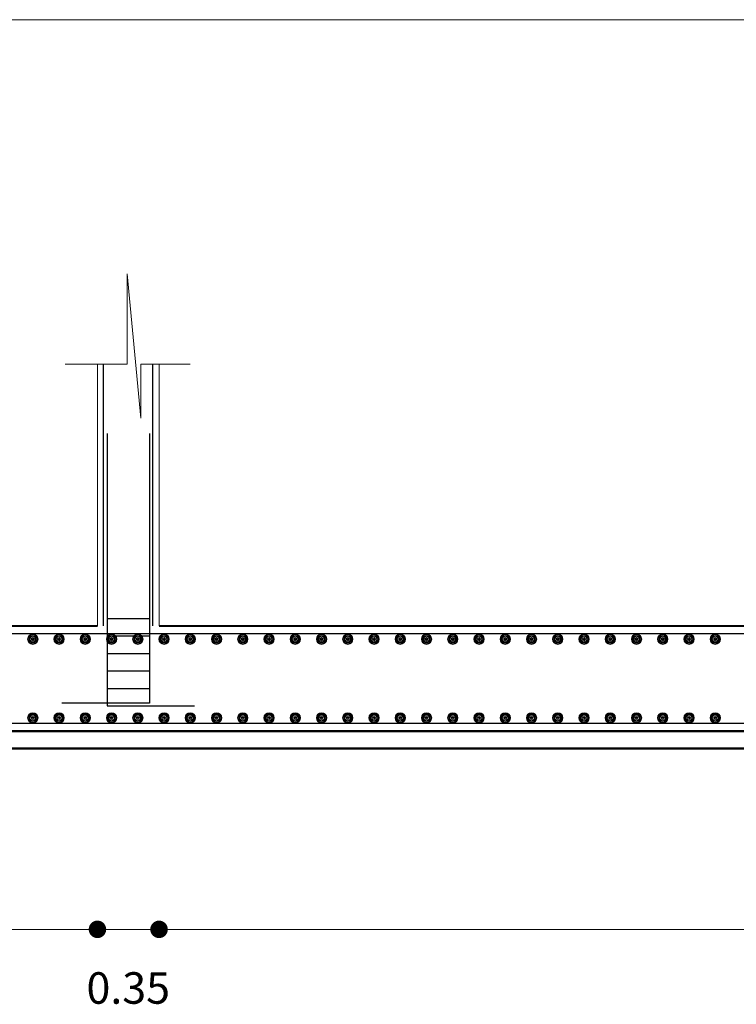
# Model space of a CAD drawing. Units: millimetres. Extents: x 2230 to 2452, y 0 to 4199.
# Drawn here: x 2305 to 2313, y 3677 to 3689 of the extents above; entities that cross this region are included whole.
import ezdxf

# ---------------------------------------------------------------- set-up
doc = ezdxf.new("R2010")
doc.units = ezdxf.units.MM
doc.layers.add('dimo', color=7, linetype='Continuous', lineweight=20)
doc.layers.add('mat', color=70, linetype='Continuous', lineweight=40)
doc.layers.add('Rienforcement1', color=5, linetype='Continuous')
doc.styles.add('ROMANT', font='ROMAND.SHX')
doc.dimstyles.new('Plan Dim.', dxfattribs={"dimtxt": 0.18, "dimasz": 0.1, "dimexe": 0.02, "dimexo": 0.02, "dimgap": 0.03, "dimtad": 0, "dimrnd": 0.01, "dimzin": 0, "dimdsep": 46, "dimtxsty": 'ROMANT', "dimblk": 'DOT', "dimcen": 0.09, "dimse1": 1, "dimse2": 1, "dimclrd": 252, "dimclre": 6, "dimclrt": 73, "dimaunit": 1, "dimadec": 0, "dimazin": 0, "dimtfac": 1, "dimtofl": 0, "dimtmove": 2, "dimatfit": 3, "dimldrblk": 'OBLIQUE', "dimfxl": 1, "dimtolj": 1, "dimtzin": 0, "dimarcsym": 0})

# ---------------------------------------------------------------- blocks, each defined once
blk = doc.blocks.new('_Dot')
at = {"color": 0, "linetype": 'ByBlock', "lineweight": -2}
blk.add_line((-0.5, 0), (-1, 0), dxfattribs=at)
at = {"color": 0, "linetype": 'ByBlock', "const_width": 0.5}
blk.add_lwpolyline([(-0.25, 0, 1), (0.25, 0, 1)], format="xyb", close=True, dxfattribs=at)
blk = doc.blocks.new('*D23')
at = {"layer": 'Defpoints', "color": 0, "transparency": 16777216}
for p in [(1690.4963, 1930.8914, -3052.8144), (1695.6713, 1930.8914, -3052.8144), (1690.4963, 1928.2956)]:
    blk.add_point(p, dxfattribs=at)
at = {"layer": 'dimo', "color": 252, "lineweight": -2, "transparency": 16777216}
for p, q in [((1690.5963, 1928.2956), (1692.7753, 1928.2956)), ((1695.5713, 1928.2956), (1693.3924, 1928.2956))]:
    blk.add_line(p, q, dxfattribs=at)
at = {"layer": 'dimo', "color": 252, "lineweight": -2, "transparency": 16777216, "xscale": 0.1, "yscale": 0.1, "zscale": 0.1, "rotation": 180}
blk.add_blockref('_Dot', (1690.4963, 1928.2956), dxfattribs=at)
at = {"layer": 'dimo', "color": 252, "lineweight": -2, "transparency": 16777216, "xscale": 0.1, "yscale": 0.1, "zscale": 0.1}
blk.add_blockref('_Dot', (1695.6713, 1928.2956), dxfattribs=at)
at = {"layer": 'dimo', "color": 73, "transparency": 16777216, "insert": (1693.0838, 1928.2956), "char_height": 0.18, "attachment_point": 5, "style": 'ROMANT'}
blk.add_mtext('\\A1;5.18', dxfattribs=at)
blk = doc.blocks.new('_Oblique')
at = {"color": 0, "linetype": 'ByBlock', "lineweight": -2}
blk.add_line((-0.5, -0.5), (0.5, 0.5), dxfattribs=at)
blk = doc.blocks.new('*D24')
at = {"layer": 'Defpoints', "color": 0, "transparency": 16777216}
for p in [(1695.6713, 1930.8914, -3052.8144), (1696.0232, 1930.8552, -3052.8144), (1695.6713, 1928.2956)]:
    blk.add_point(p, dxfattribs=at)
at = {"layer": 'dimo', "color": 252, "lineweight": -2, "transparency": 16777216}
blk.add_line((1695.9232, 1928.2956), (1695.7713, 1928.2956), dxfattribs=at)
at = {"layer": 'dimo', "color": 252, "lineweight": -2, "transparency": 16777216, "xscale": 0.1, "yscale": 0.1, "zscale": 0.1, "rotation": 180}
blk.add_blockref('_Dot', (1695.6713, 1928.2956), dxfattribs=at)
at = {"layer": 'dimo', "color": 252, "lineweight": -2, "transparency": 16777216, "xscale": 0.1, "yscale": 0.1, "zscale": 0.1}
blk.add_blockref('_Dot', (1696.0232, 1928.2956), dxfattribs=at)
at = {"layer": 'dimo', "color": 73, "transparency": 16777216, "insert": (1695.8473, 1927.9606), "char_height": 0.18, "attachment_point": 5, "style": 'ROMANT'}
blk.add_mtext('\\A1;0.35', dxfattribs=at)
blk = doc.blocks.new('*D25')
at = {"layer": 'Defpoints', "color": 0, "transparency": 16777216}
for p in [(1696.0232, 1930.2846, -3052.8144), (1706.6963, 1930.2846, -3052.8144), (1696.0232, 1928.2956)]:
    blk.add_point(p, dxfattribs=at)
at = {"layer": 'dimo', "color": 252, "lineweight": -2, "transparency": 16777216}
for p, q in [((1696.1232, 1928.2956), (1700.9783, 1928.2956)), ((1706.5963, 1928.2956), (1701.7412, 1928.2956))]:
    blk.add_line(p, q, dxfattribs=at)
at = {"layer": 'dimo', "color": 252, "lineweight": -2, "transparency": 16777216, "xscale": 0.1, "yscale": 0.1, "zscale": 0.1, "rotation": 180}
blk.add_blockref('_Dot', (1696.0232, 1928.2956), dxfattribs=at)
at = {"layer": 'dimo', "color": 252, "lineweight": -2, "transparency": 16777216, "xscale": 0.1, "yscale": 0.1, "zscale": 0.1}
blk.add_blockref('_Dot', (1706.6963, 1928.2956), dxfattribs=at)
at = {"layer": 'dimo', "color": 73, "transparency": 16777216, "insert": (1701.3598, 1928.2956), "char_height": 0.18, "attachment_point": 5, "style": 'ROMANT'}
blk.add_mtext('\\A1;10.67', dxfattribs=at)
blk = doc.blocks.new('dtytd')
for p, q in [((1695.9189, 1931.2153, -3052.8143), (1695.8409, 1932.0396, -3052.8143)), ((1695.8409, 1932.0396, -3052.8143), (1695.8409, 1931.5247, -3052.8143)), ((1695.8409, 1931.5247, -3052.8143), (1695.4877, 1931.5247, -3052.8143)), ((1695.6713, 1930.0288, -3052.8144), (1695.6713, 1931.5247, -3052.8144)), ((1696.2005, 1931.5247, -3052.8143), (1695.9189, 1931.5247, -3052.8143)), ((1695.9189, 1931.5247, -3052.8143), (1695.9189, 1931.2153, -3052.8143)), ((1696.0232, 1930.0288, -3052.8144), (1696.0232, 1931.5247, -3052.8144))]:
    blk.add_line(p, q)
at = {"lineweight": 50}
for p, q in [((1721.2508, 1929.4283, -3052.8144), (1689.034, 1929.4283, -3052.8144)), ((1721.2508, 1929.3283, -3052.8144), (1689.034, 1929.3283, -3052.8144))]:
    blk.add_line(p, q, dxfattribs=at)
at = {"color": 3}
for centre, radius in [((1695.3019, 1929.9533, -3052.8144), 0.0297), ((1695.3019, 1929.9533, -3052.8144), 0.0297), ((1695.3019, 1929.9533, -3052.8144), 0.026), ((1695.3019, 1929.9533, -3052.8144), 0.026), ((1695.3019, 1929.9533, -3052.8144), 0.0211), ((1695.3019, 1929.9533, -3052.8144), 0.0211), ((1695.3019, 1929.9533, -3052.8144), 0.0162), ((1695.3019, 1929.9533, -3052.8144), 0.0162), ((1695.3019, 1929.9533, -3052.8144), 0.0089), ((1695.3019, 1929.9533, -3052.8144), 0.0089), ((1695.3019, 1929.9533, -3052.8144), 0.00333), ((1695.3019, 1929.9533, -3052.8144), 0.00333), ((1695.4519, 1929.9533, -3052.8144), 0.0297), ((1695.4519, 1929.9533, -3052.8144), 0.0297), ((1695.4519, 1929.9533, -3052.8144), 0.026), ((1695.4519, 1929.9533, -3052.8144), 0.026), ((1695.4519, 1929.9533, -3052.8144), 0.0211), ((1695.4519, 1929.9533, -3052.8144), 0.0211), ((1695.4519, 1929.9533, -3052.8144), 0.0162), ((1695.4519, 1929.9533, -3052.8144), 0.0162), ((1695.4519, 1929.9533, -3052.8144), 0.0089), ((1695.4519, 1929.9533, -3052.8144), 0.0089), ((1695.4519, 1929.9533, -3052.8144), 0.00333), ((1695.4519, 1929.9533, -3052.8144), 0.00333), ((1695.6019, 1929.9533, -3052.8144), 0.0297), ((1695.6019, 1929.9533, -3052.8144), 0.0297), ((1695.6019, 1929.9533, -3052.8144), 0.026), ((1695.6019, 1929.9533, -3052.8144), 0.026), ((1695.6019, 1929.9533, -3052.8144), 0.0211), ((1695.6019, 1929.9533, -3052.8144), 0.0211), ((1695.6019, 1929.9533, -3052.8144), 0.0162), ((1695.6019, 1929.9533, -3052.8144), 0.0162), ((1695.6019, 1929.9533, -3052.8144), 0.0089), ((1695.6019, 1929.9533, -3052.8144), 0.0089), ((1695.6019, 1929.9533, -3052.8144), 0.00333), ((1695.6019, 1929.9533, -3052.8144), 0.00333), ((1695.7519, 1929.9533, -3052.8144), 0.0297), ((1695.7519, 1929.9533, -3052.8144), 0.0297), ((1695.7519, 1929.9533, -3052.8144), 0.026), ((1695.7519, 1929.9533, -3052.8144), 0.026), ((1695.7519, 1929.9533, -3052.8144), 0.0211), ((1695.7519, 1929.9533, -3052.8144), 0.0211), ((1695.7519, 1929.9533, -3052.8144), 0.0162), ((1695.7519, 1929.9533, -3052.8144), 0.0162), ((1695.7519, 1929.9533, -3052.8144), 0.0089), ((1695.7519, 1929.9533, -3052.8144), 0.0089), ((1695.7519, 1929.9533, -3052.8144), 0.00333), ((1695.7519, 1929.9533, -3052.8144), 0.00333), ((1695.9019, 1929.9533, -3052.8144), 0.0297), ((1695.9019, 1929.9533, -3052.8144), 0.0297), ((1695.9019, 1929.9533, -3052.8144), 0.026), ((1695.9019, 1929.9533, -3052.8144), 0.026), ((1695.9019, 1929.9533, -3052.8144), 0.0211), ((1695.9019, 1929.9533, -3052.8144), 0.0211), ((1695.9019, 1929.9533, -3052.8144), 0.0162), ((1695.9019, 1929.9533, -3052.8144), 0.0162), ((1695.9019, 1929.9533, -3052.8144), 0.0089), ((1695.9019, 1929.9533, -3052.8144), 0.0089), ((1695.9019, 1929.9533, -3052.8144), 0.00333), ((1695.9019, 1929.9533, -3052.8144), 0.00333), ((1696.0519, 1929.9533, -3052.8144), 0.0297), ((1696.0519, 1929.9533, -3052.8144), 0.0297), ((1696.0519, 1929.9533, -3052.8144), 0.026), ((1696.0519, 1929.9533, -3052.8144), 0.026), ((1696.0519, 1929.9533, -3052.8144), 0.0211), ((1696.0519, 1929.9533, -3052.8144), 0.0211), ((1696.0519, 1929.9533, -3052.8144), 0.0162), ((1696.0519, 1929.9533, -3052.8144), 0.0162), ((1696.0519, 1929.9533, -3052.8144), 0.0089), ((1696.0519, 1929.9533, -3052.8144), 0.0089), ((1696.0519, 1929.9533, -3052.8144), 0.00333), ((1696.0519, 1929.9533, -3052.8144), 0.00333), ((1696.2019, 1929.9533, -3052.8144), 0.0297), ((1696.2019, 1929.9533, -3052.8144), 0.0297), ((1696.2019, 1929.9533, -3052.8144), 0.026), ((1696.2019, 1929.9533, -3052.8144), 0.026), ((1696.2019, 1929.9533, -3052.8144), 0.0211), ((1696.2019, 1929.9533, -3052.8144), 0.0211), ((1696.2019, 1929.9533, -3052.8144), 0.0162), ((1696.2019, 1929.9533, -3052.8144), 0.0162), ((1696.2019, 1929.9533, -3052.8144), 0.0089), ((1696.2019, 1929.9533, -3052.8144), 0.0089), ((1696.2019, 1929.9533, -3052.8144), 0.00333), ((1696.2019, 1929.9533, -3052.8144), 0.00333), ((1696.3519, 1929.9533, -3052.8144), 0.0297), ((1696.3519, 1929.9533, -3052.8144), 0.0297), ((1696.3519, 1929.9533, -3052.8144), 0.026), ((1696.3519, 1929.9533, -3052.8144), 0.026), ((1696.3519, 1929.9533, -3052.8144), 0.0211), ((1696.3519, 1929.9533, -3052.8144), 0.0211), ((1696.3519, 1929.9533, -3052.8144), 0.0162), ((1696.3519, 1929.9533, -3052.8144), 0.0162), ((1696.3519, 1929.9533, -3052.8144), 0.0089), ((1696.3519, 1929.9533, -3052.8144), 0.0089), ((1696.3519, 1929.9533, -3052.8144), 0.00333), ((1696.3519, 1929.9533, -3052.8144), 0.00333), ((1696.5019, 1929.9533, -3052.8144), 0.0297), ((1696.5019, 1929.9533, -3052.8144), 0.0297), ((1696.5019, 1929.9533, -3052.8144), 0.026), ((1696.5019, 1929.9533, -3052.8144), 0.026), ((1696.5019, 1929.9533, -3052.8144), 0.0211), ((1696.5019, 1929.9533, -3052.8144), 0.0211), ((1696.5019, 1929.9533, -3052.8144), 0.0162), ((1696.5019, 1929.9533, -3052.8144), 0.0162), ((1696.5019, 1929.9533, -3052.8144), 0.0089), ((1696.5019, 1929.9533, -3052.8144), 0.0089), ((1696.5019, 1929.9533, -3052.8144), 0.00333), ((1696.5019, 1929.9533, -3052.8144), 0.00333), ((1696.6519, 1929.9533, -3052.8144), 0.0297), ((1696.6519, 1929.9533, -3052.8144), 0.0297), ((1696.6519, 1929.9533, -3052.8144), 0.026), ((1696.6519, 1929.9533, -3052.8144), 0.026), ((1696.6519, 1929.9533, -3052.8144), 0.0211), ((1696.6519, 1929.9533, -3052.8144), 0.0211), ((1696.6519, 1929.9533, -3052.8144), 0.0162), ((1696.6519, 1929.9533, -3052.8144), 0.0162), ((1696.6519, 1929.9533, -3052.8144), 0.0089), ((1696.6519, 1929.9533, -3052.8144), 0.0089), ((1696.6519, 1929.9533, -3052.8144), 0.00333), ((1696.6519, 1929.9533, -3052.8144), 0.00333), ((1696.8019, 1929.9533, -3052.8144), 0.0297), ((1696.8019, 1929.9533, -3052.8144), 0.0297), ((1696.8019, 1929.9533, -3052.8144), 0.026), ((1696.8019, 1929.9533, -3052.8144), 0.026), ((1696.8019, 1929.9533, -3052.8144), 0.0211), ((1696.8019, 1929.9533, -3052.8144), 0.0211), ((1696.8019, 1929.9533, -3052.8144), 0.0162), ((1696.8019, 1929.9533, -3052.8144), 0.0162), ((1696.8019, 1929.9533, -3052.8144), 0.0089), ((1696.8019, 1929.9533, -3052.8144), 0.0089), ((1696.8019, 1929.9533, -3052.8144), 0.00333), ((1696.8019, 1929.9533, -3052.8144), 0.00333), ((1696.9519, 1929.9533, -3052.8144), 0.0297), ((1696.9519, 1929.9533, -3052.8144), 0.0297), ((1696.9519, 1929.9533, -3052.8144), 0.026), ((1696.9519, 1929.9533, -3052.8144), 0.026), ((1696.9519, 1929.9533, -3052.8144), 0.0211), ((1696.9519, 1929.9533, -3052.8144), 0.0211), ((1696.9519, 1929.9533, -3052.8144), 0.0162), ((1696.9519, 1929.9533, -3052.8144), 0.0162), ((1696.9519, 1929.9533, -3052.8144), 0.0089), ((1696.9519, 1929.9533, -3052.8144), 0.0089), ((1696.9519, 1929.9533, -3052.8144), 0.00333), ((1696.9519, 1929.9533, -3052.8144), 0.00333), ((1697.1019, 1929.9533, -3052.8144), 0.0297), ((1697.1019, 1929.9533, -3052.8144), 0.0297), ((1697.1019, 1929.9533, -3052.8144), 0.026), ((1697.1019, 1929.9533, -3052.8144), 0.026), ((1697.1019, 1929.9533, -3052.8144), 0.0211), ((1697.1019, 1929.9533, -3052.8144), 0.0211), ((1697.1019, 1929.9533, -3052.8144), 0.0162), ((1697.1019, 1929.9533, -3052.8144), 0.0162), ((1697.1019, 1929.9533, -3052.8144), 0.0089), ((1697.1019, 1929.9533, -3052.8144), 0.0089), ((1697.1019, 1929.9533, -3052.8144), 0.00333), ((1697.1019, 1929.9533, -3052.8144), 0.00333), ((1697.2519, 1929.9533, -3052.8144), 0.0297), ((1697.2519, 1929.9533, -3052.8144), 0.0297), ((1697.2519, 1929.9533, -3052.8144), 0.026), ((1697.2519, 1929.9533, -3052.8144), 0.026), ((1697.2519, 1929.9533, -3052.8144), 0.0211), ((1697.2519, 1929.9533, -3052.8144), 0.0211), ((1697.2519, 1929.9533, -3052.8144), 0.0162), ((1697.2519, 1929.9533, -3052.8144), 0.0162), ((1697.2519, 1929.9533, -3052.8144), 0.0089), ((1697.2519, 1929.9533, -3052.8144), 0.0089), ((1697.2519, 1929.9533, -3052.8144), 0.00333), ((1697.2519, 1929.9533, -3052.8144), 0.00333), ((1697.4019, 1929.9533, -3052.8144), 0.0297), ((1697.4019, 1929.9533, -3052.8144), 0.0297), ((1697.4019, 1929.9533, -3052.8144), 0.026), ((1697.4019, 1929.9533, -3052.8144), 0.026), ((1697.4019, 1929.9533, -3052.8144), 0.0211), ((1697.4019, 1929.9533, -3052.8144), 0.0211), ((1697.4019, 1929.9533, -3052.8144), 0.0162), ((1697.4019, 1929.9533, -3052.8144), 0.0162), ((1697.4019, 1929.9533, -3052.8144), 0.0089), ((1697.4019, 1929.9533, -3052.8144), 0.0089), ((1697.4019, 1929.9533, -3052.8144), 0.00333), ((1697.4019, 1929.9533, -3052.8144), 0.00333), ((1697.5519, 1929.9533, -3052.8144), 0.0297), ((1697.5519, 1929.9533, -3052.8144), 0.0297), ((1697.5519, 1929.9533, -3052.8144), 0.026), ((1697.5519, 1929.9533, -3052.8144), 0.026), ((1697.5519, 1929.9533, -3052.8144), 0.0211), ((1697.5519, 1929.9533, -3052.8144), 0.0211), ((1697.5519, 1929.9533, -3052.8144), 0.0162), ((1697.5519, 1929.9533, -3052.8144), 0.0162), ((1697.5519, 1929.9533, -3052.8144), 0.0089), ((1697.5519, 1929.9533, -3052.8144), 0.0089), ((1697.5519, 1929.9533, -3052.8144), 0.00333), ((1697.5519, 1929.9533, -3052.8144), 0.00333), ((1697.7019, 1929.9533, -3052.8144), 0.0297), ((1697.7019, 1929.9533, -3052.8144), 0.0297), ((1697.7019, 1929.9533, -3052.8144), 0.026), ((1697.7019, 1929.9533, -3052.8144), 0.026), ((1697.7019, 1929.9533, -3052.8144), 0.0211), ((1697.7019, 1929.9533, -3052.8144), 0.0211), ((1697.7019, 1929.9533, -3052.8144), 0.0162), ((1697.7019, 1929.9533, -3052.8144), 0.0162), ((1697.7019, 1929.9533, -3052.8144), 0.0089), ((1697.7019, 1929.9533, -3052.8144), 0.0089), ((1697.7019, 1929.9533, -3052.8144), 0.00333), ((1697.7019, 1929.9533, -3052.8144), 0.00333), ((1697.8519, 1929.9533, -3052.8144), 0.0297), ((1697.8519, 1929.9533, -3052.8144), 0.0297), ((1697.8519, 1929.9533, -3052.8144), 0.026), ((1697.8519, 1929.9533, -3052.8144), 0.026), ((1697.8519, 1929.9533, -3052.8144), 0.0211), ((1697.8519, 1929.9533, -3052.8144), 0.0211), ((1697.8519, 1929.9533, -3052.8144), 0.0162), ((1697.8519, 1929.9533, -3052.8144), 0.0162), ((1697.8519, 1929.9533, -3052.8144), 0.0089), ((1697.8519, 1929.9533, -3052.8144), 0.0089), ((1697.8519, 1929.9533, -3052.8144), 0.00333), ((1697.8519, 1929.9533, -3052.8144), 0.00333), ((1698.0019, 1929.9533, -3052.8144), 0.0297), ((1698.0019, 1929.9533, -3052.8144), 0.0297), ((1698.0019, 1929.9533, -3052.8144), 0.026), ((1698.0019, 1929.9533, -3052.8144), 0.026), ((1698.0019, 1929.9533, -3052.8144), 0.0211), ((1698.0019, 1929.9533, -3052.8144), 0.0211), ((1698.0019, 1929.9533, -3052.8144), 0.0162), ((1698.0019, 1929.9533, -3052.8144), 0.0162), ((1698.0019, 1929.9533, -3052.8144), 0.0089), ((1698.0019, 1929.9533, -3052.8144), 0.0089), ((1698.0019, 1929.9533, -3052.8144), 0.00333), ((1698.0019, 1929.9533, -3052.8144), 0.00333), ((1698.1519, 1929.9533, -3052.8144), 0.0297), ((1698.1519, 1929.9533, -3052.8144), 0.0297), ((1698.1519, 1929.9533, -3052.8144), 0.026), ((1698.1519, 1929.9533, -3052.8144), 0.026), ((1698.1519, 1929.9533, -3052.8144), 0.0211), ((1698.1519, 1929.9533, -3052.8144), 0.0211), ((1698.1519, 1929.9533, -3052.8144), 0.0162), ((1698.1519, 1929.9533, -3052.8144), 0.0162), ((1698.1519, 1929.9533, -3052.8144), 0.0089), ((1698.1519, 1929.9533, -3052.8144), 0.0089), ((1698.1519, 1929.9533, -3052.8144), 0.00333), ((1698.1519, 1929.9533, -3052.8144), 0.00333), ((1698.3019, 1929.9533, -3052.8144), 0.0297), ((1698.3019, 1929.9533, -3052.8144), 0.0297), ((1698.3019, 1929.9533, -3052.8144), 0.026), ((1698.3019, 1929.9533, -3052.8144), 0.026), ((1698.3019, 1929.9533, -3052.8144), 0.0211), ((1698.3019, 1929.9533, -3052.8144), 0.0211), ((1698.3019, 1929.9533, -3052.8144), 0.0162), ((1698.3019, 1929.9533, -3052.8144), 0.0162), ((1698.3019, 1929.9533, -3052.8144), 0.0089), ((1698.3019, 1929.9533, -3052.8144), 0.0089), ((1698.3019, 1929.9533, -3052.8144), 0.00333), ((1698.3019, 1929.9533, -3052.8144), 0.00333), ((1698.4519, 1929.9533, -3052.8144), 0.0297), ((1698.4519, 1929.9533, -3052.8144), 0.0297), ((1698.4519, 1929.9533, -3052.8144), 0.026), ((1698.4519, 1929.9533, -3052.8144), 0.026), ((1698.4519, 1929.9533, -3052.8144), 0.0211), ((1698.4519, 1929.9533, -3052.8144), 0.0211), ((1698.4519, 1929.9533, -3052.8144), 0.0162), ((1698.4519, 1929.9533, -3052.8144), 0.0162), ((1698.4519, 1929.9533, -3052.8144), 0.0089), ((1698.4519, 1929.9533, -3052.8144), 0.0089), ((1698.4519, 1929.9533, -3052.8144), 0.00333), ((1698.4519, 1929.9533, -3052.8144), 0.00333), ((1698.6019, 1929.9533, -3052.8144), 0.0297), ((1698.6019, 1929.9533, -3052.8144), 0.0297), ((1698.6019, 1929.9533, -3052.8144), 0.026), ((1698.6019, 1929.9533, -3052.8144), 0.026), ((1698.6019, 1929.9533, -3052.8144), 0.0211), ((1698.6019, 1929.9533, -3052.8144), 0.0211), ((1698.6019, 1929.9533, -3052.8144), 0.0162), ((1698.6019, 1929.9533, -3052.8144), 0.0162), ((1698.6019, 1929.9533, -3052.8144), 0.0089), ((1698.6019, 1929.9533, -3052.8144), 0.0089), ((1698.6019, 1929.9533, -3052.8144), 0.00333), ((1698.6019, 1929.9533, -3052.8144), 0.00333), ((1698.7519, 1929.9533, -3052.8144), 0.0297), ((1698.7519, 1929.9533, -3052.8144), 0.0297), ((1698.7519, 1929.9533, -3052.8144), 0.026), ((1698.7519, 1929.9533, -3052.8144), 0.026), ((1698.7519, 1929.9533, -3052.8144), 0.0211), ((1698.7519, 1929.9533, -3052.8144), 0.0211), ((1698.7519, 1929.9533, -3052.8144), 0.0162), ((1698.7519, 1929.9533, -3052.8144), 0.0162), ((1698.7519, 1929.9533, -3052.8144), 0.0089), ((1698.7519, 1929.9533, -3052.8144), 0.0089), ((1698.7519, 1929.9533, -3052.8144), 0.00333), ((1698.7519, 1929.9533, -3052.8144), 0.00333), ((1698.9019, 1929.9533, -3052.8144), 0.0297), ((1698.9019, 1929.9533, -3052.8144), 0.0297), ((1698.9019, 1929.9533, -3052.8144), 0.026), ((1698.9019, 1929.9533, -3052.8144), 0.026), ((1698.9019, 1929.9533, -3052.8144), 0.0211), ((1698.9019, 1929.9533, -3052.8144), 0.0211), ((1698.9019, 1929.9533, -3052.8144), 0.0162), ((1698.9019, 1929.9533, -3052.8144), 0.0162), ((1698.9019, 1929.9533, -3052.8144), 0.0089), ((1698.9019, 1929.9533, -3052.8144), 0.0089), ((1698.9019, 1929.9533, -3052.8144), 0.00333), ((1698.9019, 1929.9533, -3052.8144), 0.00333), ((1699.0519, 1929.9533, -3052.8144), 0.0297), ((1699.0519, 1929.9533, -3052.8144), 0.0297), ((1699.0519, 1929.9533, -3052.8144), 0.026), ((1699.0519, 1929.9533, -3052.8144), 0.026), ((1699.0519, 1929.9533, -3052.8144), 0.0211), ((1699.0519, 1929.9533, -3052.8144), 0.0211), ((1699.0519, 1929.9533, -3052.8144), 0.0162), ((1699.0519, 1929.9533, -3052.8144), 0.0162), ((1699.0519, 1929.9533, -3052.8144), 0.0089), ((1699.0519, 1929.9533, -3052.8144), 0.0089), ((1699.0519, 1929.9533, -3052.8144), 0.00333), ((1699.0519, 1929.9533, -3052.8144), 0.00333), ((1699.2019, 1929.9533, -3052.8144), 0.0297), ((1699.2019, 1929.9533, -3052.8144), 0.0297), ((1699.2019, 1929.9533, -3052.8144), 0.026), ((1699.2019, 1929.9533, -3052.8144), 0.026), ((1699.2019, 1929.9533, -3052.8144), 0.0211), ((1699.2019, 1929.9533, -3052.8144), 0.0211), ((1699.2019, 1929.9533, -3052.8144), 0.0162), ((1699.2019, 1929.9533, -3052.8144), 0.0162), ((1699.2019, 1929.9533, -3052.8144), 0.0089), ((1699.2019, 1929.9533, -3052.8144), 0.0089), ((1699.2019, 1929.9533, -3052.8144), 0.00333), ((1699.2019, 1929.9533, -3052.8144), 0.00333), ((1695.3019, 1929.5033, -3052.8144), 0.0297), ((1695.3019, 1929.5033, -3052.8144), 0.0297), ((1695.3019, 1929.5033, -3052.8144), 0.026), ((1695.3019, 1929.5033, -3052.8144), 0.026), ((1695.3019, 1929.5033, -3052.8144), 0.0211), ((1695.3019, 1929.5033, -3052.8144), 0.0211), ((1695.3019, 1929.5033, -3052.8144), 0.0162), ((1695.3019, 1929.5033, -3052.8144), 0.0162), ((1695.3019, 1929.5033, -3052.8144), 0.0089), ((1695.3019, 1929.5033, -3052.8144), 0.0089), ((1695.3019, 1929.5033, -3052.8144), 0.00333), ((1695.3019, 1929.5033, -3052.8144), 0.00333), ((1695.4519, 1929.5033, -3052.8144), 0.0297), ((1695.4519, 1929.5033, -3052.8144), 0.0297), ((1695.4519, 1929.5033, -3052.8144), 0.026), ((1695.4519, 1929.5033, -3052.8144), 0.026), ((1695.4519, 1929.5033, -3052.8144), 0.0211), ((1695.4519, 1929.5033, -3052.8144), 0.0211), ((1695.4519, 1929.5033, -3052.8144), 0.0162), ((1695.4519, 1929.5033, -3052.8144), 0.0162), ((1695.4519, 1929.5033, -3052.8144), 0.0089), ((1695.4519, 1929.5033, -3052.8144), 0.0089), ((1695.4519, 1929.5033, -3052.8144), 0.00333), ((1695.4519, 1929.5033, -3052.8144), 0.00333), ((1695.6019, 1929.5033, -3052.8144), 0.0297), ((1695.6019, 1929.5033, -3052.8144), 0.0297), ((1695.6019, 1929.5033, -3052.8144), 0.026), ((1695.6019, 1929.5033, -3052.8144), 0.026), ((1695.6019, 1929.5033, -3052.8144), 0.0211), ((1695.6019, 1929.5033, -3052.8144), 0.0211), ((1695.6019, 1929.5033, -3052.8144), 0.0162), ((1695.6019, 1929.5033, -3052.8144), 0.0162), ((1695.6019, 1929.5033, -3052.8144), 0.0089), ((1695.6019, 1929.5033, -3052.8144), 0.0089), ((1695.6019, 1929.5033, -3052.8144), 0.00333), ((1695.6019, 1929.5033, -3052.8144), 0.00333), ((1695.7519, 1929.5033, -3052.8144), 0.0297), ((1695.7519, 1929.5033, -3052.8144), 0.0297), ((1695.7519, 1929.5033, -3052.8144), 0.026), ((1695.7519, 1929.5033, -3052.8144), 0.026), ((1695.7519, 1929.5033, -3052.8144), 0.0211), ((1695.7519, 1929.5033, -3052.8144), 0.0211), ((1695.7519, 1929.5033, -3052.8144), 0.0162), ((1695.7519, 1929.5033, -3052.8144), 0.0162), ((1695.7519, 1929.5033, -3052.8144), 0.0089), ((1695.7519, 1929.5033, -3052.8144), 0.0089), ((1695.7519, 1929.5033, -3052.8144), 0.00333), ((1695.7519, 1929.5033, -3052.8144), 0.00333), ((1695.9019, 1929.5033, -3052.8144), 0.0297), ((1695.9019, 1929.5033, -3052.8144), 0.0297), ((1695.9019, 1929.5033, -3052.8144), 0.026), ((1695.9019, 1929.5033, -3052.8144), 0.026), ((1695.9019, 1929.5033, -3052.8144), 0.0211), ((1695.9019, 1929.5033, -3052.8144), 0.0211), ((1695.9019, 1929.5033, -3052.8144), 0.0162), ((1695.9019, 1929.5033, -3052.8144), 0.0162), ((1695.9019, 1929.5033, -3052.8144), 0.0089), ((1695.9019, 1929.5033, -3052.8144), 0.0089), ((1695.9019, 1929.5033, -3052.8144), 0.00333), ((1695.9019, 1929.5033, -3052.8144), 0.00333), ((1696.0519, 1929.5033, -3052.8144), 0.0297), ((1696.0519, 1929.5033, -3052.8144), 0.0297), ((1696.0519, 1929.5033, -3052.8144), 0.026), ((1696.0519, 1929.5033, -3052.8144), 0.026), ((1696.0519, 1929.5033, -3052.8144), 0.0211), ((1696.0519, 1929.5033, -3052.8144), 0.0211), ((1696.0519, 1929.5033, -3052.8144), 0.0162), ((1696.0519, 1929.5033, -3052.8144), 0.0162), ((1696.0519, 1929.5033, -3052.8144), 0.0089), ((1696.0519, 1929.5033, -3052.8144), 0.0089), ((1696.0519, 1929.5033, -3052.8144), 0.00333), ((1696.0519, 1929.5033, -3052.8144), 0.00333), ((1696.2019, 1929.5033, -3052.8144), 0.0297), ((1696.2019, 1929.5033, -3052.8144), 0.0297), ((1696.2019, 1929.5033, -3052.8144), 0.026), ((1696.2019, 1929.5033, -3052.8144), 0.026), ((1696.2019, 1929.5033, -3052.8144), 0.0211), ((1696.2019, 1929.5033, -3052.8144), 0.0211), ((1696.2019, 1929.5033, -3052.8144), 0.0162), ((1696.2019, 1929.5033, -3052.8144), 0.0162), ((1696.2019, 1929.5033, -3052.8144), 0.0089), ((1696.2019, 1929.5033, -3052.8144), 0.0089), ((1696.2019, 1929.5033, -3052.8144), 0.00333), ((1696.2019, 1929.5033, -3052.8144), 0.00333), ((1696.3519, 1929.5033, -3052.8144), 0.0297), ((1696.3519, 1929.5033, -3052.8144), 0.0297), ((1696.3519, 1929.5033, -3052.8144), 0.026), ((1696.3519, 1929.5033, -3052.8144), 0.026), ((1696.3519, 1929.5033, -3052.8144), 0.0211), ((1696.3519, 1929.5033, -3052.8144), 0.0211), ((1696.3519, 1929.5033, -3052.8144), 0.0162), ((1696.3519, 1929.5033, -3052.8144), 0.0162), ((1696.3519, 1929.5033, -3052.8144), 0.0089), ((1696.3519, 1929.5033, -3052.8144), 0.0089), ((1696.3519, 1929.5033, -3052.8144), 0.00333), ((1696.3519, 1929.5033, -3052.8144), 0.00333), ((1696.5019, 1929.5033, -3052.8144), 0.0297), ((1696.5019, 1929.5033, -3052.8144), 0.0297), ((1696.5019, 1929.5033, -3052.8144), 0.026), ((1696.5019, 1929.5033, -3052.8144), 0.026), ((1696.5019, 1929.5033, -3052.8144), 0.0211), ((1696.5019, 1929.5033, -3052.8144), 0.0211), ((1696.5019, 1929.5033, -3052.8144), 0.0162), ((1696.5019, 1929.5033, -3052.8144), 0.0162), ((1696.5019, 1929.5033, -3052.8144), 0.0089), ((1696.5019, 1929.5033, -3052.8144), 0.0089), ((1696.5019, 1929.5033, -3052.8144), 0.00333), ((1696.5019, 1929.5033, -3052.8144), 0.00333), ((1696.6519, 1929.5033, -3052.8144), 0.0297), ((1696.6519, 1929.5033, -3052.8144), 0.0297), ((1696.6519, 1929.5033, -3052.8144), 0.026), ((1696.6519, 1929.5033, -3052.8144), 0.026), ((1696.6519, 1929.5033, -3052.8144), 0.0211), ((1696.6519, 1929.5033, -3052.8144), 0.0211), ((1696.6519, 1929.5033, -3052.8144), 0.0162), ((1696.6519, 1929.5033, -3052.8144), 0.0162), ((1696.6519, 1929.5033, -3052.8144), 0.0089), ((1696.6519, 1929.5033, -3052.8144), 0.0089), ((1696.6519, 1929.5033, -3052.8144), 0.00333), ((1696.6519, 1929.5033, -3052.8144), 0.00333), ((1696.8019, 1929.5033, -3052.8144), 0.0297), ((1696.8019, 1929.5033, -3052.8144), 0.0297), ((1696.8019, 1929.5033, -3052.8144), 0.026), ((1696.8019, 1929.5033, -3052.8144), 0.026), ((1696.8019, 1929.5033, -3052.8144), 0.0211), ((1696.8019, 1929.5033, -3052.8144), 0.0211), ((1696.8019, 1929.5033, -3052.8144), 0.0162), ((1696.8019, 1929.5033, -3052.8144), 0.0162), ((1696.8019, 1929.5033, -3052.8144), 0.0089), ((1696.8019, 1929.5033, -3052.8144), 0.0089), ((1696.8019, 1929.5033, -3052.8144), 0.00333), ((1696.8019, 1929.5033, -3052.8144), 0.00333), ((1696.9519, 1929.5033, -3052.8144), 0.0297), ((1696.9519, 1929.5033, -3052.8144), 0.0297), ((1696.9519, 1929.5033, -3052.8144), 0.026), ((1696.9519, 1929.5033, -3052.8144), 0.026), ((1696.9519, 1929.5033, -3052.8144), 0.0211), ((1696.9519, 1929.5033, -3052.8144), 0.0211), ((1696.9519, 1929.5033, -3052.8144), 0.0162), ((1696.9519, 1929.5033, -3052.8144), 0.0162), ((1696.9519, 1929.5033, -3052.8144), 0.0089), ((1696.9519, 1929.5033, -3052.8144), 0.0089), ((1696.9519, 1929.5033, -3052.8144), 0.00333), ((1696.9519, 1929.5033, -3052.8144), 0.00333), ((1697.1019, 1929.5033, -3052.8144), 0.0297), ((1697.1019, 1929.5033, -3052.8144), 0.0297), ((1697.1019, 1929.5033, -3052.8144), 0.026), ((1697.1019, 1929.5033, -3052.8144), 0.026), ((1697.1019, 1929.5033, -3052.8144), 0.0211), ((1697.1019, 1929.5033, -3052.8144), 0.0211), ((1697.1019, 1929.5033, -3052.8144), 0.0162), ((1697.1019, 1929.5033, -3052.8144), 0.0162), ((1697.1019, 1929.5033, -3052.8144), 0.0089), ((1697.1019, 1929.5033, -3052.8144), 0.0089), ((1697.1019, 1929.5033, -3052.8144), 0.00333), ((1697.1019, 1929.5033, -3052.8144), 0.00333), ((1697.2519, 1929.5033, -3052.8144), 0.0297), ((1697.2519, 1929.5033, -3052.8144), 0.0297), ((1697.2519, 1929.5033, -3052.8144), 0.026), ((1697.2519, 1929.5033, -3052.8144), 0.026), ((1697.2519, 1929.5033, -3052.8144), 0.0211), ((1697.2519, 1929.5033, -3052.8144), 0.0211), ((1697.2519, 1929.5033, -3052.8144), 0.0162), ((1697.2519, 1929.5033, -3052.8144), 0.0162), ((1697.2519, 1929.5033, -3052.8144), 0.0089), ((1697.2519, 1929.5033, -3052.8144), 0.0089), ((1697.2519, 1929.5033, -3052.8144), 0.00333), ((1697.2519, 1929.5033, -3052.8144), 0.00333), ((1697.4019, 1929.5033, -3052.8144), 0.0297), ((1697.4019, 1929.5033, -3052.8144), 0.0297), ((1697.4019, 1929.5033, -3052.8144), 0.026), ((1697.4019, 1929.5033, -3052.8144), 0.026), ((1697.4019, 1929.5033, -3052.8144), 0.0211), ((1697.4019, 1929.5033, -3052.8144), 0.0211), ((1697.4019, 1929.5033, -3052.8144), 0.0162), ((1697.4019, 1929.5033, -3052.8144), 0.0162), ((1697.4019, 1929.5033, -3052.8144), 0.0089), ((1697.4019, 1929.5033, -3052.8144), 0.0089), ((1697.4019, 1929.5033, -3052.8144), 0.00333), ((1697.4019, 1929.5033, -3052.8144), 0.00333), ((1697.5519, 1929.5033, -3052.8144), 0.0297), ((1697.5519, 1929.5033, -3052.8144), 0.0297), ((1697.5519, 1929.5033, -3052.8144), 0.026), ((1697.5519, 1929.5033, -3052.8144), 0.026), ((1697.5519, 1929.5033, -3052.8144), 0.0211), ((1697.5519, 1929.5033, -3052.8144), 0.0211), ((1697.5519, 1929.5033, -3052.8144), 0.0162), ((1697.5519, 1929.5033, -3052.8144), 0.0162), ((1697.5519, 1929.5033, -3052.8144), 0.0089), ((1697.5519, 1929.5033, -3052.8144), 0.0089), ((1697.5519, 1929.5033, -3052.8144), 0.00333), ((1697.5519, 1929.5033, -3052.8144), 0.00333), ((1697.7019, 1929.5033, -3052.8144), 0.0297), ((1697.7019, 1929.5033, -3052.8144), 0.0297), ((1697.7019, 1929.5033, -3052.8144), 0.026), ((1697.7019, 1929.5033, -3052.8144), 0.026), ((1697.7019, 1929.5033, -3052.8144), 0.0211), ((1697.7019, 1929.5033, -3052.8144), 0.0211), ((1697.7019, 1929.5033, -3052.8144), 0.0162), ((1697.7019, 1929.5033, -3052.8144), 0.0162), ((1697.7019, 1929.5033, -3052.8144), 0.0089), ((1697.7019, 1929.5033, -3052.8144), 0.0089), ((1697.7019, 1929.5033, -3052.8144), 0.00333), ((1697.7019, 1929.5033, -3052.8144), 0.00333), ((1697.8519, 1929.5033, -3052.8144), 0.0297), ((1697.8519, 1929.5033, -3052.8144), 0.0297), ((1697.8519, 1929.5033, -3052.8144), 0.026), ((1697.8519, 1929.5033, -3052.8144), 0.026), ((1697.8519, 1929.5033, -3052.8144), 0.0211), ((1697.8519, 1929.5033, -3052.8144), 0.0211), ((1697.8519, 1929.5033, -3052.8144), 0.0162), ((1697.8519, 1929.5033, -3052.8144), 0.0162), ((1697.8519, 1929.5033, -3052.8144), 0.0089), ((1697.8519, 1929.5033, -3052.8144), 0.0089), ((1697.8519, 1929.5033, -3052.8144), 0.00333), ((1697.8519, 1929.5033, -3052.8144), 0.00333), ((1698.0019, 1929.5033, -3052.8144), 0.0297), ((1698.0019, 1929.5033, -3052.8144), 0.0297), ((1698.0019, 1929.5033, -3052.8144), 0.026), ((1698.0019, 1929.5033, -3052.8144), 0.026), ((1698.0019, 1929.5033, -3052.8144), 0.0211), ((1698.0019, 1929.5033, -3052.8144), 0.0211), ((1698.0019, 1929.5033, -3052.8144), 0.0162), ((1698.0019, 1929.5033, -3052.8144), 0.0162), ((1698.0019, 1929.5033, -3052.8144), 0.0089), ((1698.0019, 1929.5033, -3052.8144), 0.0089), ((1698.0019, 1929.5033, -3052.8144), 0.00333), ((1698.0019, 1929.5033, -3052.8144), 0.00333), ((1698.1519, 1929.5033, -3052.8144), 0.0297), ((1698.1519, 1929.5033, -3052.8144), 0.0297), ((1698.1519, 1929.5033, -3052.8144), 0.026), ((1698.1519, 1929.5033, -3052.8144), 0.026), ((1698.1519, 1929.5033, -3052.8144), 0.0211), ((1698.1519, 1929.5033, -3052.8144), 0.0211), ((1698.1519, 1929.5033, -3052.8144), 0.0162), ((1698.1519, 1929.5033, -3052.8144), 0.0162), ((1698.1519, 1929.5033, -3052.8144), 0.0089), ((1698.1519, 1929.5033, -3052.8144), 0.0089), ((1698.1519, 1929.5033, -3052.8144), 0.00333), ((1698.1519, 1929.5033, -3052.8144), 0.00333), ((1698.3019, 1929.5033, -3052.8144), 0.0297), ((1698.3019, 1929.5033, -3052.8144), 0.0297), ((1698.3019, 1929.5033, -3052.8144), 0.026), ((1698.3019, 1929.5033, -3052.8144), 0.026), ((1698.3019, 1929.5033, -3052.8144), 0.0211), ((1698.3019, 1929.5033, -3052.8144), 0.0211), ((1698.3019, 1929.5033, -3052.8144), 0.0162), ((1698.3019, 1929.5033, -3052.8144), 0.0162), ((1698.3019, 1929.5033, -3052.8144), 0.0089), ((1698.3019, 1929.5033, -3052.8144), 0.0089), ((1698.3019, 1929.5033, -3052.8144), 0.00333), ((1698.3019, 1929.5033, -3052.8144), 0.00333), ((1698.4519, 1929.5033, -3052.8144), 0.0297), ((1698.4519, 1929.5033, -3052.8144), 0.0297), ((1698.4519, 1929.5033, -3052.8144), 0.026), ((1698.4519, 1929.5033, -3052.8144), 0.026), ((1698.4519, 1929.5033, -3052.8144), 0.0211), ((1698.4519, 1929.5033, -3052.8144), 0.0211), ((1698.4519, 1929.5033, -3052.8144), 0.0162), ((1698.4519, 1929.5033, -3052.8144), 0.0162), ((1698.4519, 1929.5033, -3052.8144), 0.0089), ((1698.4519, 1929.5033, -3052.8144), 0.0089), ((1698.4519, 1929.5033, -3052.8144), 0.00333), ((1698.4519, 1929.5033, -3052.8144), 0.00333), ((1698.6019, 1929.5033, -3052.8144), 0.0297), ((1698.6019, 1929.5033, -3052.8144), 0.0297), ((1698.6019, 1929.5033, -3052.8144), 0.026), ((1698.6019, 1929.5033, -3052.8144), 0.026), ((1698.6019, 1929.5033, -3052.8144), 0.0211), ((1698.6019, 1929.5033, -3052.8144), 0.0211), ((1698.6019, 1929.5033, -3052.8144), 0.0162), ((1698.6019, 1929.5033, -3052.8144), 0.0162), ((1698.6019, 1929.5033, -3052.8144), 0.0089), ((1698.6019, 1929.5033, -3052.8144), 0.0089), ((1698.6019, 1929.5033, -3052.8144), 0.00333), ((1698.6019, 1929.5033, -3052.8144), 0.00333), ((1698.7519, 1929.5033, -3052.8144), 0.0297), ((1698.7519, 1929.5033, -3052.8144), 0.0297), ((1698.7519, 1929.5033, -3052.8144), 0.026), ((1698.7519, 1929.5033, -3052.8144), 0.026), ((1698.7519, 1929.5033, -3052.8144), 0.0211), ((1698.7519, 1929.5033, -3052.8144), 0.0211), ((1698.7519, 1929.5033, -3052.8144), 0.0162), ((1698.7519, 1929.5033, -3052.8144), 0.0162), ((1698.7519, 1929.5033, -3052.8144), 0.0089), ((1698.7519, 1929.5033, -3052.8144), 0.0089), ((1698.7519, 1929.5033, -3052.8144), 0.00333), ((1698.7519, 1929.5033, -3052.8144), 0.00333), ((1698.9019, 1929.5033, -3052.8144), 0.0297), ((1698.9019, 1929.5033, -3052.8144), 0.0297), ((1698.9019, 1929.5033, -3052.8144), 0.026), ((1698.9019, 1929.5033, -3052.8144), 0.026), ((1698.9019, 1929.5033, -3052.8144), 0.0211), ((1698.9019, 1929.5033, -3052.8144), 0.0211), ((1698.9019, 1929.5033, -3052.8144), 0.0162), ((1698.9019, 1929.5033, -3052.8144), 0.0162), ((1698.9019, 1929.5033, -3052.8144), 0.0089), ((1698.9019, 1929.5033, -3052.8144), 0.0089), ((1698.9019, 1929.5033, -3052.8144), 0.00333), ((1698.9019, 1929.5033, -3052.8144), 0.00333), ((1699.0519, 1929.5033, -3052.8144), 0.0297), ((1699.0519, 1929.5033, -3052.8144), 0.0297), ((1699.0519, 1929.5033, -3052.8144), 0.026), ((1699.0519, 1929.5033, -3052.8144), 0.026), ((1699.0519, 1929.5033, -3052.8144), 0.0211), ((1699.0519, 1929.5033, -3052.8144), 0.0211), ((1699.0519, 1929.5033, -3052.8144), 0.0162), ((1699.0519, 1929.5033, -3052.8144), 0.0162), ((1699.0519, 1929.5033, -3052.8144), 0.0089), ((1699.0519, 1929.5033, -3052.8144), 0.0089), ((1699.0519, 1929.5033, -3052.8144), 0.00333), ((1699.0519, 1929.5033, -3052.8144), 0.00333), ((1699.2019, 1929.5033, -3052.8144), 0.0297), ((1699.2019, 1929.5033, -3052.8144), 0.0297), ((1699.2019, 1929.5033, -3052.8144), 0.026), ((1699.2019, 1929.5033, -3052.8144), 0.026), ((1699.2019, 1929.5033, -3052.8144), 0.0211), ((1699.2019, 1929.5033, -3052.8144), 0.0211), ((1699.2019, 1929.5033, -3052.8144), 0.0162), ((1699.2019, 1929.5033, -3052.8144), 0.0162), ((1699.2019, 1929.5033, -3052.8144), 0.0089), ((1699.2019, 1929.5033, -3052.8144), 0.0089), ((1699.2019, 1929.5033, -3052.8144), 0.00333), ((1699.2019, 1929.5033, -3052.8144), 0.00333)]:
    blk.add_circle(centre, radius, dxfattribs=at)
at = {"layer": 'mat', "color": 85, "true_color": 0x58ba48, "elevation": -3052.8144}
for points in [[(1690.4963, 1930.0284), (1695.6713, 1930.0288)], [(1696.0232, 1930.0288), (1699.0088, 1930.0291), (1702.9785, 1930.0294), (1705.8479, 1930.0296), (1706.6963, 1930.0297)]]:
    blk.add_lwpolyline(points, dxfattribs=at)
at = {"layer": 'Rienforcement1', "color": 5, "lineweight": 30}
for p, q in [((1695.7063, 1930.0299, -3052.8143), (1695.7063, 1931.5247, -3052.8143)), ((1695.9882, 1930.0299, -3052.8144), (1695.9882, 1931.5247, -3052.8144)), ((1695.7263, 1931.1282, -3052.8143), (1695.7263, 1929.5715, -3052.8143)), ((1695.9682, 1931.1282, -3052.8144), (1695.9682, 1929.5876, -3052.8144)), ((1695.7263, 1930.0715, -3052.8143), (1695.9682, 1930.0715, -3052.8143)), ((1689.1463, 1929.9855, -3052.8144), (1721.1563, 1929.9864, -3052.8144)), ((1695.7263, 1929.9715, -3052.8143), (1695.9682, 1929.9715, -3052.8143)), ((1695.7263, 1929.8715, -3052.8143), (1695.9682, 1929.8715, -3052.8143)), ((1695.7263, 1929.7715, -3052.8143), (1695.9682, 1929.7715, -3052.8143)), ((1695.7263, 1929.6715, -3052.8143), (1695.9682, 1929.6715, -3052.8143)), ((1695.9682, 1929.5876, -3052.8144), (1695.4682, 1929.5876, -3052.8144)), ((1695.7263, 1929.5715, -3052.8143), (1696.2263, 1929.5715, -3052.8143)), ((1689.1463, 1929.4732, -3052.8144), (1721.1563, 1929.474, -3052.8144))]:
    blk.add_line(p, q, dxfattribs=at)
at = {"layer": 'dimo'}
for base, p1, p2, picture, middle in [((1690.4963408277, 1928.2956453115), (1695.6713408278, 1930.8914309748, -3052.8143883265), (1690.4963408277, 1930.8914309748, -3052.8143883265), '*D23', (1693.0838408277, 1928.2956453115)), ((1695.6713, 1928.2956), (1696.0232, 1930.8552, -3052.8144), (1695.6713, 1930.8914, -3052.8144), '*D24', (1695.8473, 1927.9606)), ((1696.0232, 1928.2956), (1706.6963, 1930.2846, -3052.8144), (1696.0232, 1930.2846, -3052.8144), '*D25', (1701.3598, 1928.2956))]:
    dim = blk.add_linear_dim(base=base, p1=p1, p2=p2, dimstyle='Plan Dim.', dxfattribs=at)
    dim.commit()
    dim.dimension.update_dxf_attribs({"geometry": picture, "text_midpoint": middle})

msp = doc.modelspace()

# ---------------------------------------------------------------- linework, layer by layer
at = {"layer": 'dimo'}
msp.add_line((2360.297, 3688.713), (2290.576, 3688.713), dxfattribs=at)

# ---------------------------------------------------------------- block references
at = {"layer": 'dimo', "xscale": 2, "yscale": 2, "zscale": 2}
msp.add_blockref('dtytd', (-1085.149, -178.27), dxfattribs=at)

doc.saveas('drawing.dxf')
